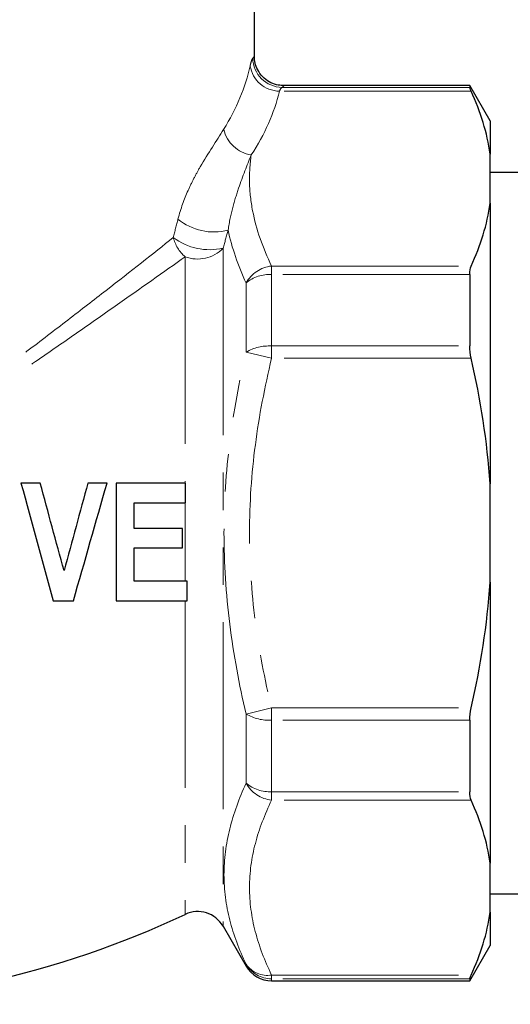
# Model space of a CAD drawing. Units: millimetres. Extents: x 150 to 257, y 93 to 245.
# Drawn here: x 211 to 228, y 194 to 228 of the extents above; entities that cross this region are included whole.
import ezdxf

# ---------------------------------------------------------------- set-up
doc = ezdxf.new("R2010")
doc.units = ezdxf.units.MM
doc.linetypes.add('PHANTOM', pattern=[12.7, 6.35, -1.27, 1.27, -1.27, 1.27, -1.27])

msp = doc.modelspace()

# ---------------------------------------------------------------- linework, layer by layer
at = {"color": 7, "linetype": 'Continuous', "lineweight": 25}
for p, q in [((219.409, 226.545), (219.409, 228.691)), ((226.717, 225.545), (220.409, 225.545)), ((227.409, 224.345), (226.717, 225.545)), ((226.717, 225.545), (226.717, 225.481)), ((227.409, 224.345), (227.409, 223.218)), ((227.409, 221.548), (227.409, 223.218)), ((228.909, 222.595), (227.409, 222.595)), ((227.409, 221.548), (227.409, 212.016)), ((226.717, 219.127), (226.717, 216.699)), ((214.708, 212.045), (214.708, 208.045)), ((217.066, 211.379), (217.066, 212.045)), ((227.409, 208.675), (227.409, 212.016)), ((215.323, 210.507), (215.323, 211.379)), ((216.964, 209.84), (216.964, 210.507)), ((215.323, 208.712), (215.323, 209.84)), ((217.118, 208.045), (217.118, 208.712)), ((227.409, 208.675), (227.409, 199.143)), ((226.717, 203.992), (226.717, 201.564)), ((227.409, 197.473), (227.409, 199.143)), ((227.409, 198.095), (228.909, 198.095)), ((227.409, 197.473), (227.409, 196.345)), ((218.342, 196.994), (219.121, 195.645)), ((226.717, 195.145), (227.409, 196.345)), ((219.987, 195.145), (226.717, 195.145)), ((226.717, 195.21), (226.717, 195.145))]:
    msp.add_line(p, q, dxfattribs=at)
at = {"color": 8, "linetype": 'PHANTOM', "lineweight": 18}
for p, q in [((219.347, 226.476), (219.409, 226.545)), ((226.766, 225.351), (220.252, 225.351)), ((220.409, 225.545), (220.344, 225.481)), ((220.344, 225.481), (226.717, 225.481)), ((218.342, 220.02), (218.342, 196.994)), ((217.05, 219.727), (217.05, 212.045)), ((219.987, 219.127), (219.987, 219.415)), ((219.987, 219.415), (226.766, 219.415)), ((219.987, 219.127), (219.987, 216.699)), ((226.717, 219.127), (219.987, 219.127)), ((219.121, 216.49), (219.121, 218.838)), ((219.987, 216.281), (219.987, 216.699)), ((219.987, 216.699), (226.717, 216.699)), ((219.987, 216.281), (219.121, 216.49)), ((226.766, 216.281), (219.987, 216.281)), ((217.05, 211.379), (217.05, 208.712)), ((217.05, 208.045), (217.05, 197.398)), ((219.121, 204.201), (219.987, 204.41)), ((219.987, 204.41), (226.766, 204.41)), ((219.987, 203.992), (219.987, 204.41)), ((219.121, 201.853), (219.121, 204.201)), ((226.717, 203.992), (219.987, 203.992)), ((219.987, 203.992), (219.987, 201.564)), ((219.987, 201.564), (226.717, 201.564)), ((219.987, 201.275), (219.987, 201.564)), ((226.766, 201.275), (219.987, 201.275)), ((219.121, 195.645), (219.121, 195.708)), ((219.987, 195.34), (226.766, 195.34)), ((219.987, 195.21), (219.987, 195.34)), ((226.717, 195.21), (219.987, 195.21)), ((219.987, 195.21), (219.987, 195.145))]:
    msp.add_line(p, q, dxfattribs=at)
for centre, radius, start, end in [((220.353, 226.486), 1.005, 180.5535, 269.4691), ((220.267, 226.368), 1.017, 188.5282, 269.1564), ((219.473, 224.318), 1.144, 193.3456, 261.003), ((218.028, 222.485), 1.914, 230.4144, 284.6284), ((217.886, 220.69), 1.275, 193.927, 229.0107), ((217.884, 222.017), 2.049, 232.9247, 282.9233), ((217.473, 220.858), 1.207, 249.4975, 316.0668), ((220.12, 218.277), 1.146, 96.6775, 150.6846), ((219.924, 217.873), 1.256, 87.1309, 129.7625), ((219.909, 215.123), 1.578, 87.1719, 119.9634), ((219.909, 205.568), 1.578, 240.0366, 272.8281), ((219.924, 202.818), 1.256, 230.2375, 272.8691), ((220.12, 202.414), 1.146, 209.3154, 263.3225), ((219.841, 196.2), 0.872, 214.3256, 279.6127), ((219.986, 196.211), 1.001, 210.1658, 270.046)]:
    msp.add_arc(centre, radius, start, end, dxfattribs=at)
at = {"color": 7, "linetype": 'Continuous', "lineweight": 25}
for centre, radius, start, end in [((203.409, 226.345), 32, 244.769, 295.231), ((217.476, 196.494), 1, 30, 115.231), ((219.987, 196.145), 1, 210, 270)]:
    msp.add_arc(centre, radius, start, end, dxfattribs=at)
at = {"color": 8, "linetype": 'PHANTOM', "lineweight": 18}
for centre, major_axis, ratio in [((203.409, 227.551), (16, 0), 0.613435), ((203.409, 226.684), (17, 0), 0.57735)]:
    msp.add_ellipse(centre, major_axis=major_axis, ratio=ratio, start_param=5.918911, end_param=6.146898, dxfattribs=at)
for points, knots in [([(219.261, 226.217), (219.277, 226.289), (219.292, 226.346), (219.322, 226.434), (219.335, 226.463), (219.347, 226.476)], [0, 0, 0, 0, 0.5, 0.5, 1, 1, 1, 1]), ([(216.808, 221.01), (216.9, 221.364), (217.019, 221.681), (217.215, 222.122), (217.283, 222.263), (217.421, 222.53), (217.491, 222.657), (217.841, 223.263), (218.119, 223.667), (218.359, 224.054)], [0, 0, 0, 0, 0.25, 0.25, 0.375, 0.375, 0.5, 0.5, 1, 1, 1, 1]), ([(219.294, 223.188), (219.152, 222.832), (219.007, 222.467), (218.799, 221.854), (218.731, 221.639), (218.607, 221.169), (218.55, 220.918), (218.511, 220.633)], [0, 0, 0, 0, 0.5, 0.5, 0.75, 0.75, 1, 1, 1, 1]), ([(219.294, 223.188), (219.249, 222.873), (219.23, 222.556), (219.246, 221.921), (219.282, 221.605), (219.465, 220.657), (219.689, 220.032), (219.987, 219.415)], [0, 0, 0, 0, 0.25, 0.25, 0.5, 0.5, 1, 1, 1, 1]), ([(216.649, 220.383), (215.966, 219.838), (215.202, 219.235), (213.952, 218.263), (213.519, 217.928), (212.617, 217.235), (212.152, 216.879), (210.734, 215.8), (209.749, 215.059), (208.219, 213.914), (207.7, 213.527), (206.66, 212.753), (206.137, 212.365), (205.61, 211.975)], [0, 0, 0, 0, 0.25, 0.25, 0.375, 0.375, 0.5, 0.5, 0.75, 0.75, 0.875, 0.875, 1, 1, 1, 1]), ([(217.05, 219.727), (216.338, 219.221), (215.542, 218.658), (214.24, 217.746), (213.787, 217.43), (212.848, 216.777), (212.364, 216.443), (210.888, 215.425), (209.864, 214.724), (208.272, 213.639), (207.732, 213.272), (206.651, 212.538), (206.107, 212.17), (205.56, 211.8)], [0, 0, 0, 0, 0.25, 0.25, 0.375, 0.375, 0.5, 0.5, 0.75, 0.75, 0.875, 0.875, 1, 1, 1, 1]), ([(219.121, 204.201), (218.884, 205.211), (218.695, 206.228), (218.437, 208.285), (218.37, 209.32), (218.371, 211.395), (218.439, 212.424), (218.696, 214.467), (218.884, 215.482), (219.121, 216.49)], [0, 0, 0, 0, 0.25, 0.25, 0.5, 0.5, 0.75, 0.75, 1, 1, 1, 1]), ([(219.987, 216.281), (219.752, 215.308), (219.564, 214.33), (219.306, 212.357), (219.237, 211.362), (219.236, 209.356), (219.304, 208.355), (219.562, 206.367), (219.752, 205.384), (219.987, 204.41)], [0, 0, 0, 0, 0.25, 0.25, 0.5, 0.5, 0.75, 0.75, 1, 1, 1, 1]), ([(219.121, 195.708), (218.884, 196.202), (218.695, 196.7), (218.437, 197.715), (218.37, 198.228), (218.371, 199.265), (218.439, 199.784), (218.696, 200.82), (218.884, 201.337), (219.121, 201.853)], [0, 0, 0, 0, 0.25, 0.25, 0.5, 0.5, 0.75, 0.75, 1, 1, 1, 1]), ([(219.987, 201.275), (219.752, 200.789), (219.564, 200.3), (219.306, 199.313), (219.237, 198.816), (219.236, 197.813), (219.304, 197.312), (219.562, 196.319), (219.752, 195.827), (219.987, 195.34)], [0, 0, 0, 0, 0.25, 0.25, 0.5, 0.5, 0.75, 0.75, 1, 1, 1, 1])]:
    msp.add_open_spline(points, degree=3, knots=knots, dxfattribs=at)
at = {"color": 7, "linetype": 'Continuous', "lineweight": 25}
for points, knots in [([(220.409, 225.543), (220.343, 225.545), (220.19, 225.548), (219.956, 225.631), (219.724, 225.785), (219.544, 225.999), (219.441, 226.235), (219.4, 226.418), (219.405, 226.519), (219.407, 226.545)], [0, 0, 0, 0, 0.123931, 0.289326, 0.462775, 0.64963, 0.809384, 0.950096, 1, 1, 1, 1]), ([(226.766, 219.415), (226.924, 219.764), (227.06, 220.116), (227.278, 220.827), (227.36, 221.188), (227.409, 221.548)], [0, 0, 0, 0, 0.5, 0.5, 1, 1, 1, 1]), ([(212.565, 208.045), (212.681, 208.045), (212.796, 208.045), (213.027, 208.045), (213.142, 208.045), (213.257, 208.045)], [0, 0, 0, 0, 0.5, 0.5, 1, 1, 1, 1]), ([(226.766, 195.34), (226.924, 195.689), (227.06, 196.04), (227.278, 196.751), (227.36, 197.113), (227.409, 197.473)], [0, 0, 0, 0, 0.5, 0.5, 1, 1, 1, 1])]:
    msp.add_open_spline(points, degree=3, knots=knots, dxfattribs=at)
at = {"color": 8, "linetype": 'PHANTOM', "lineweight": 18}
for points in [[(220.344, 225.481), (220.318, 225.467), (220.286, 225.423), (220.252, 225.351)], [(216.649, 220.383), (216.701, 220.593), (216.754, 220.802), (216.808, 221.01)], [(218.511, 220.633), (218.454, 220.43), (218.398, 220.226), (218.342, 220.02)], [(219.121, 218.838), (218.848, 219.433), (218.638, 220.032), (218.511, 220.633)]]:
    msp.add_open_spline(points, degree=3, dxfattribs=at)
at = {"color": 7, "linetype": 'Continuous', "lineweight": 25}
for points in [[(226.766, 225.351), (226.734, 225.422), (226.717, 225.467), (226.717, 225.481)], [(227.409, 223.218), (227.311, 223.935), (227.086, 224.645), (226.766, 225.351)], [(226.717, 219.127), (226.717, 219.246), (226.734, 219.344), (226.766, 219.415)], [(226.766, 216.281), (226.734, 216.423), (226.717, 216.566), (226.717, 216.699)], [(227.409, 212.016), (227.31, 213.465), (227.083, 214.884), (226.766, 216.281)], [(211.477, 212.045), (211.844, 210.697), (212.206, 209.364), (212.565, 208.045)], [(212.129, 212.045), (212.02, 212.045), (211.803, 212.045), (211.586, 212.045), (211.477, 212.045)], [(212.938, 209.071), (212.67, 210.057), (212.4, 211.048), (212.129, 212.045)], [(213.748, 212.045), (213.481, 211.063), (213.211, 210.072), (212.938, 209.071)], [(213.257, 208.045), (213.642, 209.392), (214.023, 210.725), (214.4, 212.045)], [(214.4, 212.045), (214.292, 212.045), (214.075, 212.045), (213.857, 212.045), (213.748, 212.045)], [(217.066, 212.045), (216.679, 212.045), (215.898, 212.045), (215.106, 212.045), (214.708, 212.045)], [(215.323, 211.379), (215.616, 211.379), (216.2, 211.379), (216.778, 211.379), (217.066, 211.379)], [(216.964, 210.507), (216.693, 210.507), (216.149, 210.507), (215.599, 210.507), (215.323, 210.507)], [(215.323, 209.84), (215.599, 209.84), (216.149, 209.84), (216.693, 209.84), (216.964, 209.84)], [(217.118, 208.712), (216.822, 208.712), (216.227, 208.712), (215.625, 208.712), (215.323, 208.712)], [(226.766, 204.41), (227.083, 205.809), (227.31, 207.228), (227.409, 208.675)], [(214.708, 208.045), (215.116, 208.045), (215.925, 208.045), (216.722, 208.045), (217.118, 208.045)], [(226.717, 203.992), (226.717, 204.125), (226.734, 204.268), (226.766, 204.41)], [(226.766, 201.275), (226.734, 201.347), (226.717, 201.445), (226.717, 201.564)], [(227.409, 199.143), (227.311, 199.859), (227.086, 200.57), (226.766, 201.275)], [(226.717, 195.21), (226.717, 195.224), (226.734, 195.269), (226.766, 195.34)]]:
    msp.add_open_spline(points, degree=3, dxfattribs=at)

doc.saveas('drawing.dxf')
